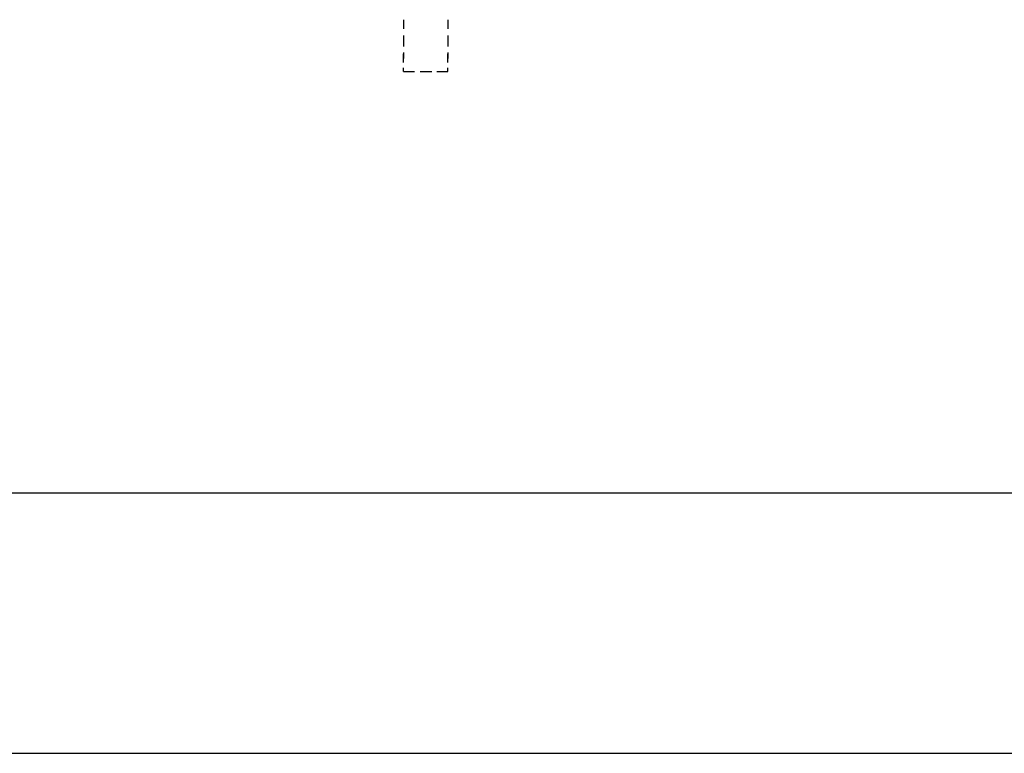
# Model space of a CAD drawing. Units: millimetres. Extents: x 0 to 801, y 0 to 566.
# Drawn here: x 417 to 641, y 0 to 167 of the extents above; entities that cross this region are included whole.
import ezdxf

# ---------------------------------------------------------------- set-up
doc = ezdxf.new("R2010")
doc.units = ezdxf.units.MM
doc.header["$LTSCALE"] = 10
doc.layers.add('S&C_vistas', color=1, linetype='Continuous')

msp = doc.modelspace()

# ---------------------------------------------------------------- linework, layer by layer
at = {"layer": 'S&C_vistas', "color": 7, "linetype": 'Continuous'}
for p, q in [((504.69, 166.96), (504.69, 164.87)), ((514.79, 166.96), (514.79, 164.87)), ((504.69, 163.36), (504.69, 160.83)), ((514.79, 163.36), (514.79, 160.83)), ((504.69, 159.46), (504.69, 158.09)), ((504.69, 157.19), (504.69, 159.22)), ((514.79, 159.46), (514.79, 158.09)), ((514.79, 157.19), (514.79, 159.22)), ((504.69, 155.16), (504.69, 156)), ((504.69, 155.16), (507.22, 155.16)), ((508.48, 155.16), (511.12, 155.16)), ((512.27, 155.16), (514.79, 155.16)), ((514.79, 155.16), (514.79, 156)), ((70.09, 59.3), (760.18, 59.3)), ((0, 0), (800.62, 0))]:
    msp.add_line(p, q, dxfattribs=at)

doc.saveas('drawing.dxf')
